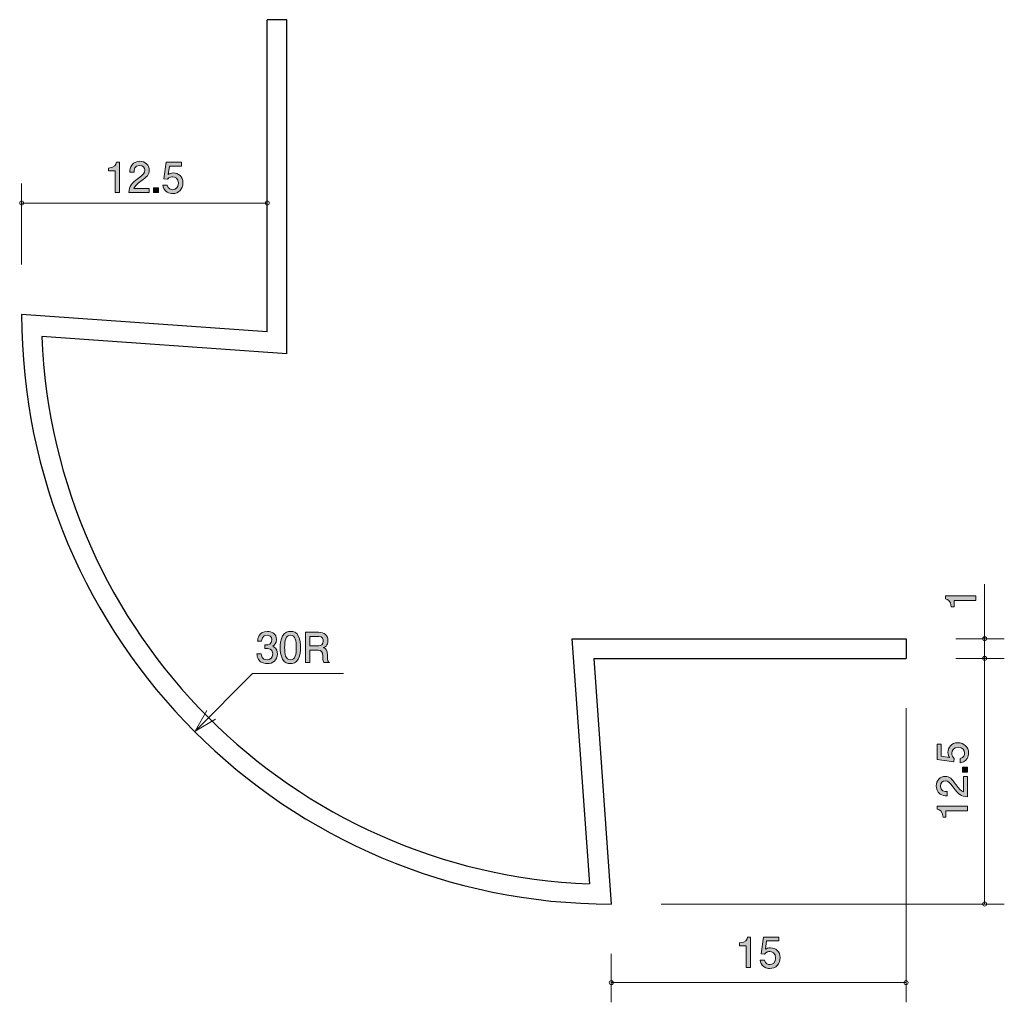
# Model space of a CAD drawing. Units: inches. Extents: x 65.4 to 115.5, y -153.3 to -103.3.
import ezdxf

# ---------------------------------------------------------------- set-up
doc = ezdxf.new("R2010")
doc.units = ezdxf.units.IN
doc.header["$MEASUREMENT"] = 0
doc.layers.add('_U+30EC_U+30A4_U+30E4_U+30FC 1', color=7, linetype='Continuous')

# ---------------------------------------------------------------- blocks, each defined once
blk = doc.blocks.new('block 2')
at = {"layer": '_U+30EC_U+30A4_U+30E4_U+30FC 1', "true_color": 0x221814}
h = blk.add_hatch(color=179, dxfattribs=at)
h.dxf.hatch_style = 2
edge = h.paths.add_edge_path()
edge.add_spline(control_points=[(77.977, -136.061), (77.881, -136.061), (77.663, -136.04), (77.539, -135.854), (77.465, -135.741), (77.46, -135.642), (77.456, -135.557), (77.456, -135.557), (77.676, -135.557), (77.676, -135.557), (77.678, -135.631), (77.689, -135.866), (77.972, -135.866), (78.11, -135.866), (78.262, -135.796), (78.262, -135.568), (78.262, -135.452), (78.224, -135.403), (78.192, -135.371), (78.118, -135.297), (78.002, -135.284), (77.947, -135.284), (77.928, -135.284), (77.892, -135.286), (77.864, -135.291), (77.864, -135.291), (77.864, -135.096), (77.864, -135.096), (77.903, -135.103), (77.945, -135.105), (77.951, -135.105), (78.017, -135.105), (78.216, -135.083), (78.216, -134.847), (78.216, -134.669), (78.084, -134.614), (77.975, -134.614), (77.71, -134.614), (77.702, -134.847), (77.697, -134.918), (77.697, -134.918), (77.494, -134.918), (77.494, -134.918), (77.503, -134.793), (77.53, -134.417), (77.987, -134.417), (78.211, -134.417), (78.453, -134.544), (78.453, -134.84), (78.453, -135.026), (78.357, -135.109), (78.258, -135.17), (78.319, -135.198), (78.501, -135.278), (78.501, -135.555), (78.501, -135.894), (78.254, -136.061), (77.977, -136.061)], knot_values=[0, 0, 0, 0, 1, 1, 1, 2, 2, 2, 3, 3, 3, 4, 4, 4, 5, 5, 5, 6, 6, 6, 7, 7, 7, 8, 8, 8, 9, 9, 9, 10, 10, 10, 11, 11, 11, 12, 12, 12, 13, 13, 13, 14, 14, 14, 15, 15, 15, 16, 16, 16, 17, 17, 17, 18, 18, 18, 19, 19, 19, 19], degree=3, periodic=1)
h = blk.add_hatch(color=179, dxfattribs=at)
h.dxf.hatch_style = 2
edge = h.paths.add_edge_path()
edge.add_spline(control_points=[(79.56, -135.832), (79.452, -136.042), (79.278, -136.061), (79.162, -136.061), (79.001, -136.061), (78.859, -136.014), (78.764, -135.832), (78.661, -135.638), (78.642, -135.401), (78.642, -135.238), (78.642, -135.094), (78.658, -134.842), (78.764, -134.643), (78.872, -134.44), (79.033, -134.417), (79.162, -134.417), (79.321, -134.417), (79.464, -134.461), (79.56, -134.643), (79.659, -134.836), (79.682, -135.064), (79.682, -135.238), (79.682, -135.409), (79.661, -135.64), (79.56, -135.832)], knot_values=[0, 0, 0, 0, 1, 1, 1, 2, 2, 2, 3, 3, 3, 4, 4, 4, 5, 5, 5, 6, 6, 6, 7, 7, 7, 8, 8, 8, 8], degree=3, periodic=1)
edge = h.paths.add_edge_path()
edge.add_spline(control_points=[(79.162, -134.61), (78.912, -134.61), (78.866, -134.893), (78.866, -135.238), (78.866, -135.557), (78.902, -135.866), (79.162, -135.866), (79.409, -135.866), (79.458, -135.585), (79.458, -135.238), (79.458, -134.918), (79.42, -134.61), (79.162, -134.61)], knot_values=[0, 0, 0, 0, 1, 1, 1, 2, 2, 2, 3, 3, 3, 4, 4, 4, 4], degree=3, periodic=1)
h = blk.add_hatch(color=179, dxfattribs=at)
h.dxf.hatch_style = 2
edge = h.paths.add_edge_path()
edge.add_spline(control_points=[(80.853, -136.01), (80.83, -135.966), (80.809, -135.913), (80.806, -135.682), (80.802, -135.439), (80.743, -135.369), (80.565, -135.369), (80.565, -135.369), (80.157, -135.369), (80.157, -135.369), (80.157, -135.369), (80.157, -136.01), (80.157, -136.01), (80.157, -136.01), (79.922, -136.01), (79.922, -136.01), (79.922, -136.01), (79.922, -134.466), (79.922, -134.466), (79.922, -134.466), (80.597, -134.466), (80.597, -134.466), (80.904, -134.466), (81.071, -134.637), (81.071, -134.893), (81.071, -134.944), (81.062, -135.026), (81.018, -135.107), (80.959, -135.21), (80.893, -135.229), (80.832, -135.246), (80.969, -135.289), (81.037, -135.337), (81.041, -135.652), (81.045, -135.923), (81.081, -135.955), (81.149, -136.01), (81.149, -136.01), (80.853, -136.01), (80.853, -136.01)], knot_values=[0, 0, 0, 0, 1, 1, 1, 2, 2, 2, 3, 3, 3, 4, 4, 4, 5, 5, 5, 6, 6, 6, 7, 7, 7, 8, 8, 8, 9, 9, 9, 10, 10, 10, 11, 11, 11, 12, 12, 12, 13, 13, 13, 13], degree=3, periodic=1)
edge = h.paths.add_edge_path()
edge.add_spline(control_points=[(80.601, -134.677), (80.601, -134.677), (80.157, -134.677), (80.157, -134.677), (80.157, -134.677), (80.157, -135.157), (80.157, -135.157), (80.157, -135.157), (80.599, -135.157), (80.599, -135.157), (80.698, -135.157), (80.834, -135.081), (80.834, -134.91), (80.834, -134.832), (80.8, -134.677), (80.601, -134.677)], knot_values=[0, 0, 0, 0, 1, 1, 1, 2, 2, 2, 3, 3, 3, 4, 4, 4, 5, 5, 5, 5], degree=3, periodic=1)
at = {"layer": '_U+30EC_U+30A4_U+30E4_U+30FC 1', "lineweight": 0}
for points, knots in [([(77.977, -136.061), (77.881, -136.061), (77.663, -136.04), (77.539, -135.854), (77.465, -135.741), (77.46, -135.642), (77.456, -135.557), (77.456, -135.557), (77.676, -135.557), (77.676, -135.557), (77.678, -135.631), (77.689, -135.866), (77.972, -135.866), (78.11, -135.866), (78.262, -135.796), (78.262, -135.568), (78.262, -135.452), (78.224, -135.403), (78.192, -135.371), (78.118, -135.297), (78.002, -135.284), (77.947, -135.284), (77.928, -135.284), (77.892, -135.286), (77.864, -135.291), (77.864, -135.291), (77.864, -135.096), (77.864, -135.096), (77.903, -135.103), (77.945, -135.105), (77.951, -135.105), (78.017, -135.105), (78.216, -135.083), (78.216, -134.847), (78.216, -134.669), (78.084, -134.614), (77.975, -134.614), (77.71, -134.614), (77.702, -134.847), (77.697, -134.918), (77.697, -134.918), (77.494, -134.918), (77.494, -134.918), (77.503, -134.793), (77.53, -134.417), (77.987, -134.417), (78.211, -134.417), (78.453, -134.544), (78.453, -134.84), (78.453, -135.026), (78.357, -135.109), (78.258, -135.17), (78.319, -135.198), (78.501, -135.278), (78.501, -135.555), (78.501, -135.894), (78.254, -136.061), (77.977, -136.061)], [0, 0, 0, 0, 1, 1, 1, 2, 2, 2, 3, 3, 3, 4, 4, 4, 5, 5, 5, 6, 6, 6, 7, 7, 7, 8, 8, 8, 9, 9, 9, 10, 10, 10, 11, 11, 11, 12, 12, 12, 13, 13, 13, 14, 14, 14, 15, 15, 15, 16, 16, 16, 17, 17, 17, 18, 18, 18, 19, 19, 19, 19]), ([(79.56, -135.832), (79.452, -136.042), (79.278, -136.061), (79.162, -136.061), (79.001, -136.061), (78.859, -136.014), (78.764, -135.832), (78.661, -135.638), (78.642, -135.401), (78.642, -135.238), (78.642, -135.094), (78.658, -134.842), (78.764, -134.643), (78.872, -134.44), (79.033, -134.417), (79.162, -134.417), (79.321, -134.417), (79.464, -134.461), (79.56, -134.643), (79.659, -134.836), (79.682, -135.064), (79.682, -135.238), (79.682, -135.409), (79.661, -135.64), (79.56, -135.832)], [0, 0, 0, 0, 1, 1, 1, 2, 2, 2, 3, 3, 3, 4, 4, 4, 5, 5, 5, 6, 6, 6, 7, 7, 7, 8, 8, 8, 8]), ([(79.162, -134.61), (78.912, -134.61), (78.866, -134.893), (78.866, -135.238), (78.866, -135.557), (78.902, -135.866), (79.162, -135.866), (79.409, -135.866), (79.458, -135.585), (79.458, -135.238), (79.458, -134.918), (79.42, -134.61), (79.162, -134.61)], [0, 0, 0, 0, 1, 1, 1, 2, 2, 2, 3, 3, 3, 4, 4, 4, 4]), ([(80.853, -136.01), (80.83, -135.966), (80.809, -135.913), (80.806, -135.682), (80.802, -135.439), (80.743, -135.369), (80.565, -135.369), (80.565, -135.369), (80.157, -135.369), (80.157, -135.369), (80.157, -135.369), (80.157, -136.01), (80.157, -136.01), (80.157, -136.01), (79.922, -136.01), (79.922, -136.01), (79.922, -136.01), (79.922, -134.466), (79.922, -134.466), (79.922, -134.466), (80.597, -134.466), (80.597, -134.466), (80.904, -134.466), (81.071, -134.637), (81.071, -134.893), (81.071, -134.944), (81.062, -135.026), (81.018, -135.107), (80.959, -135.21), (80.893, -135.229), (80.832, -135.246), (80.969, -135.289), (81.037, -135.337), (81.041, -135.652), (81.045, -135.923), (81.081, -135.955), (81.149, -136.01), (81.149, -136.01), (80.853, -136.01), (80.853, -136.01)], [0, 0, 0, 0, 1, 1, 1, 2, 2, 2, 3, 3, 3, 4, 4, 4, 5, 5, 5, 6, 6, 6, 7, 7, 7, 8, 8, 8, 9, 9, 9, 10, 10, 10, 11, 11, 11, 12, 12, 12, 13, 13, 13, 13]), ([(80.601, -134.677), (80.601, -134.677), (80.157, -134.677), (80.157, -134.677), (80.157, -134.677), (80.157, -135.157), (80.157, -135.157), (80.157, -135.157), (80.599, -135.157), (80.599, -135.157), (80.698, -135.157), (80.834, -135.081), (80.834, -134.91), (80.834, -134.832), (80.8, -134.677), (80.601, -134.677)], [0, 0, 0, 0, 1, 1, 1, 2, 2, 2, 3, 3, 3, 4, 4, 4, 5, 5, 5, 5])]:
    blk.add_open_spline(points, degree=3, knots=knots, dxfattribs=at)
blk = doc.blocks.new('block 3')
at = {"layer": '_U+30EC_U+30A4_U+30E4_U+30FC 1', "true_color": 0x221814}
h = blk.add_hatch(color=179, dxfattribs=at)
h.dxf.hatch_style = 2
edge = h.paths.add_edge_path()
edge.add_spline(control_points=[(114.033, -132.841), (114.033, -132.841), (112.929, -132.841), (112.929, -132.841), (112.929, -132.841), (112.929, -133.171), (112.929, -133.171), (112.929, -133.171), (112.781, -133.171), (112.781, -133.171), (112.766, -132.839), (112.603, -132.793), (112.489, -132.763), (112.489, -132.763), (112.489, -132.617), (112.489, -132.617), (112.489, -132.617), (114.033, -132.617), (114.033, -132.617), (114.033, -132.617), (114.033, -132.841), (114.033, -132.841)], knot_values=[0, 0, 0, 0, 1, 1, 1, 2, 2, 2, 3, 3, 3, 4, 4, 4, 5, 5, 5, 6, 6, 6, 7, 7, 7, 7], degree=3, periodic=1)
at = {"layer": '_U+30EC_U+30A4_U+30E4_U+30FC 1', "lineweight": 0}
blk.add_open_spline([(114.033, -132.841), (114.033, -132.841), (112.929, -132.841), (112.929, -132.841), (112.929, -132.841), (112.929, -133.171), (112.929, -133.171), (112.929, -133.171), (112.781, -133.171), (112.781, -133.171), (112.766, -132.839), (112.603, -132.793), (112.489, -132.763), (112.489, -132.763), (112.489, -132.617), (112.489, -132.617), (112.489, -132.617), (114.033, -132.617), (114.033, -132.617), (114.033, -132.617), (114.033, -132.841), (114.033, -132.841)], degree=3, knots=[0, 0, 0, 0, 1, 1, 1, 2, 2, 2, 3, 3, 3, 4, 4, 4, 5, 5, 5, 6, 6, 6, 7, 7, 7, 7], dxfattribs=at)
blk = doc.blocks.new('block 4')
at = {"layer": '_U+30EC_U+30A4_U+30E4_U+30FC 1', "true_color": 0x221814}
h = blk.add_hatch(color=179, dxfattribs=at)
h.dxf.hatch_style = 2
edge = h.paths.add_edge_path()
edge.add_spline(control_points=[(113.67, -140.611), (113.67, -140.689), (113.653, -140.791), (113.59, -140.893), (113.48, -141.066), (113.348, -141.087), (113.241, -141.106), (113.241, -141.106), (113.241, -140.884), (113.241, -140.884), (113.439, -140.829), (113.469, -140.702), (113.469, -140.609), (113.469, -140.47), (113.369, -140.317), (113.137, -140.317), (112.881, -140.317), (112.811, -140.497), (112.811, -140.618), (112.811, -140.649), (112.811, -140.791), (112.94, -140.88), (112.94, -140.88), (112.921, -141.056), (112.921, -141.056), (112.921, -141.056), (112.075, -140.935), (112.075, -140.935), (112.075, -140.935), (112.075, -140.156), (112.075, -140.156), (112.075, -140.156), (112.269, -140.156), (112.269, -140.156), (112.269, -140.156), (112.269, -140.772), (112.269, -140.772), (112.269, -140.772), (112.693, -140.838), (112.693, -140.838), (112.659, -140.776), (112.618, -140.694), (112.618, -140.575), (112.618, -140.321), (112.805, -140.084), (113.118, -140.084), (113.435, -140.084), (113.67, -140.309), (113.67, -140.611)], knot_values=[0, 0, 0, 0, 1, 1, 1, 2, 2, 2, 3, 3, 3, 4, 4, 4, 5, 5, 5, 6, 6, 6, 7, 7, 7, 8, 8, 8, 9, 9, 9, 10, 10, 10, 11, 11, 11, 12, 12, 12, 13, 13, 13, 14, 14, 14, 15, 15, 15, 16, 16, 16, 16], degree=3, periodic=1)
h = blk.add_hatch(color=179, dxfattribs=at)
h.dxf.hatch_style = 2
h.paths.add_polyline_path([(113.619, -141.58), (113.367, -141.58), (113.367, -141.328), (113.619, -141.328)])
h = blk.add_hatch(color=179, dxfattribs=at)
h.dxf.hatch_style = 2
edge = h.paths.add_edge_path()
edge.add_spline(control_points=[(113.037, -142.224), (113.196, -142.442), (113.27, -142.535), (113.414, -142.584), (113.414, -142.584), (113.414, -141.805), (113.414, -141.805), (113.414, -141.805), (113.619, -141.805), (113.619, -141.805), (113.619, -141.805), (113.619, -142.833), (113.619, -142.833), (113.262, -142.802), (113.183, -142.736), (112.885, -142.351), (112.686, -142.095), (112.618, -142.03), (112.481, -142.03), (112.362, -142.03), (112.232, -142.102), (112.232, -142.298), (112.232, -142.558), (112.462, -142.567), (112.578, -142.571), (112.578, -142.571), (112.578, -142.795), (112.578, -142.795), (112.451, -142.787), (112.339, -142.776), (112.221, -142.696), (112.06, -142.586), (112.026, -142.4), (112.026, -142.283), (112.026, -142.006), (112.21, -141.799), (112.483, -141.799), (112.712, -141.799), (112.811, -141.915), (113.037, -142.224)], knot_values=[0, 0, 0, 0, 1, 1, 1, 2, 2, 2, 3, 3, 3, 4, 4, 4, 5, 5, 5, 6, 6, 6, 7, 7, 7, 8, 8, 8, 9, 9, 9, 10, 10, 10, 11, 11, 11, 12, 12, 12, 13, 13, 13, 13], degree=3, periodic=1)
h = blk.add_hatch(color=179, dxfattribs=at)
h.dxf.hatch_style = 2
edge = h.paths.add_edge_path()
edge.add_spline(control_points=[(113.619, -143.543), (113.619, -143.543), (112.515, -143.543), (112.515, -143.543), (112.515, -143.543), (112.515, -143.873), (112.515, -143.873), (112.515, -143.873), (112.367, -143.873), (112.367, -143.873), (112.352, -143.541), (112.189, -143.494), (112.075, -143.464), (112.075, -143.464), (112.075, -143.318), (112.075, -143.318), (112.075, -143.318), (113.619, -143.318), (113.619, -143.318), (113.619, -143.318), (113.619, -143.543), (113.619, -143.543)], knot_values=[0, 0, 0, 0, 1, 1, 1, 2, 2, 2, 3, 3, 3, 4, 4, 4, 5, 5, 5, 6, 6, 6, 7, 7, 7, 7], degree=3, periodic=1)
at = {"layer": '_U+30EC_U+30A4_U+30E4_U+30FC 1', "lineweight": 0}
blk.add_lwpolyline([(113.619, -141.58), (113.367, -141.58), (113.367, -141.328), (113.619, -141.328), (113.619, -141.58)], dxfattribs=at)
for points, knots in [([(113.67, -140.611), (113.67, -140.689), (113.653, -140.791), (113.59, -140.893), (113.48, -141.066), (113.348, -141.087), (113.241, -141.106), (113.241, -141.106), (113.241, -140.884), (113.241, -140.884), (113.439, -140.829), (113.469, -140.702), (113.469, -140.609), (113.469, -140.47), (113.369, -140.317), (113.137, -140.317), (112.881, -140.317), (112.811, -140.497), (112.811, -140.618), (112.811, -140.649), (112.811, -140.791), (112.94, -140.88), (112.94, -140.88), (112.921, -141.056), (112.921, -141.056), (112.921, -141.056), (112.075, -140.935), (112.075, -140.935), (112.075, -140.935), (112.075, -140.156), (112.075, -140.156), (112.075, -140.156), (112.269, -140.156), (112.269, -140.156), (112.269, -140.156), (112.269, -140.772), (112.269, -140.772), (112.269, -140.772), (112.693, -140.838), (112.693, -140.838), (112.659, -140.776), (112.618, -140.694), (112.618, -140.575), (112.618, -140.321), (112.805, -140.084), (113.118, -140.084), (113.435, -140.084), (113.67, -140.309), (113.67, -140.611)], [0, 0, 0, 0, 1, 1, 1, 2, 2, 2, 3, 3, 3, 4, 4, 4, 5, 5, 5, 6, 6, 6, 7, 7, 7, 8, 8, 8, 9, 9, 9, 10, 10, 10, 11, 11, 11, 12, 12, 12, 13, 13, 13, 14, 14, 14, 15, 15, 15, 16, 16, 16, 16]), ([(113.037, -142.224), (113.196, -142.442), (113.27, -142.535), (113.414, -142.584), (113.414, -142.584), (113.414, -141.805), (113.414, -141.805), (113.414, -141.805), (113.619, -141.805), (113.619, -141.805), (113.619, -141.805), (113.619, -142.833), (113.619, -142.833), (113.262, -142.802), (113.183, -142.736), (112.885, -142.351), (112.686, -142.095), (112.618, -142.03), (112.481, -142.03), (112.362, -142.03), (112.232, -142.102), (112.232, -142.298), (112.232, -142.558), (112.462, -142.567), (112.578, -142.571), (112.578, -142.571), (112.578, -142.795), (112.578, -142.795), (112.451, -142.787), (112.339, -142.776), (112.221, -142.696), (112.06, -142.586), (112.026, -142.4), (112.026, -142.283), (112.026, -142.006), (112.21, -141.799), (112.483, -141.799), (112.712, -141.799), (112.811, -141.915), (113.037, -142.224)], [0, 0, 0, 0, 1, 1, 1, 2, 2, 2, 3, 3, 3, 4, 4, 4, 5, 5, 5, 6, 6, 6, 7, 7, 7, 8, 8, 8, 9, 9, 9, 10, 10, 10, 11, 11, 11, 12, 12, 12, 13, 13, 13, 13]), ([(113.619, -143.543), (113.619, -143.543), (112.515, -143.543), (112.515, -143.543), (112.515, -143.543), (112.515, -143.873), (112.515, -143.873), (112.515, -143.873), (112.367, -143.873), (112.367, -143.873), (112.352, -143.541), (112.189, -143.494), (112.075, -143.464), (112.075, -143.464), (112.075, -143.318), (112.075, -143.318), (112.075, -143.318), (113.619, -143.318), (113.619, -143.318), (113.619, -143.318), (113.619, -143.543), (113.619, -143.543)], [0, 0, 0, 0, 1, 1, 1, 2, 2, 2, 3, 3, 3, 4, 4, 4, 5, 5, 5, 6, 6, 6, 7, 7, 7, 7])]:
    blk.add_open_spline(points, degree=3, knots=knots, dxfattribs=at)
blk = doc.blocks.new('block 5')
at = {"layer": '_U+30EC_U+30A4_U+30E4_U+30FC 1', "true_color": 0x221814}
h = blk.add_hatch(color=179, dxfattribs=at)
h.dxf.hatch_style = 2
edge = h.paths.add_edge_path()
edge.add_spline(control_points=[(70.236, -112.093), (70.236, -112.093), (70.236, -110.989), (70.236, -110.989), (70.236, -110.989), (69.906, -110.989), (69.906, -110.989), (69.906, -110.989), (69.906, -110.841), (69.906, -110.841), (70.238, -110.826), (70.284, -110.663), (70.314, -110.549), (70.314, -110.549), (70.46, -110.549), (70.46, -110.549), (70.46, -110.549), (70.46, -112.093), (70.46, -112.093), (70.46, -112.093), (70.236, -112.093), (70.236, -112.093)], knot_values=[0, 0, 0, 0, 1, 1, 1, 2, 2, 2, 3, 3, 3, 4, 4, 4, 5, 5, 5, 6, 6, 6, 7, 7, 7, 7], degree=3, periodic=1)
h = blk.add_hatch(color=179, dxfattribs=at)
h.dxf.hatch_style = 2
edge = h.paths.add_edge_path()
edge.add_spline(control_points=[(71.554, -111.511), (71.337, -111.67), (71.243, -111.744), (71.195, -111.888), (71.195, -111.888), (71.973, -111.888), (71.973, -111.888), (71.973, -111.888), (71.973, -112.093), (71.973, -112.093), (71.973, -112.093), (70.945, -112.093), (70.945, -112.093), (70.977, -111.735), (71.042, -111.657), (71.428, -111.359), (71.683, -111.16), (71.749, -111.092), (71.749, -110.955), (71.749, -110.836), (71.677, -110.705), (71.48, -110.705), (71.22, -110.705), (71.212, -110.936), (71.207, -111.052), (71.207, -111.052), (70.983, -111.052), (70.983, -111.052), (70.992, -110.925), (71.002, -110.813), (71.083, -110.695), (71.193, -110.534), (71.379, -110.5), (71.495, -110.5), (71.772, -110.5), (71.98, -110.684), (71.98, -110.957), (71.98, -111.185), (71.863, -111.285), (71.554, -111.511)], knot_values=[0, 0, 0, 0, 1, 1, 1, 2, 2, 2, 3, 3, 3, 4, 4, 4, 5, 5, 5, 6, 6, 6, 7, 7, 7, 8, 8, 8, 9, 9, 9, 10, 10, 10, 11, 11, 11, 12, 12, 12, 13, 13, 13, 13], degree=3, periodic=1)
h = blk.add_hatch(color=179, dxfattribs=at)
h.dxf.hatch_style = 2
edge = h.paths.add_edge_path()
edge.add_spline(control_points=[(73.167, -112.144), (73.089, -112.144), (72.987, -112.127), (72.886, -112.063), (72.712, -111.953), (72.691, -111.822), (72.672, -111.714), (72.672, -111.714), (72.894, -111.714), (72.894, -111.714), (72.949, -111.913), (73.076, -111.943), (73.169, -111.943), (73.309, -111.943), (73.461, -111.843), (73.461, -111.611), (73.461, -111.355), (73.281, -111.285), (73.161, -111.285), (73.129, -111.285), (72.987, -111.285), (72.899, -111.414), (72.899, -111.414), (72.723, -111.395), (72.723, -111.395), (72.723, -111.395), (72.844, -110.549), (72.844, -110.549), (72.844, -110.549), (73.622, -110.549), (73.622, -110.549), (73.622, -110.549), (73.622, -110.743), (73.622, -110.743), (73.622, -110.743), (73.006, -110.743), (73.006, -110.743), (73.006, -110.743), (72.941, -111.167), (72.941, -111.167), (73.002, -111.133), (73.085, -111.092), (73.203, -111.092), (73.457, -111.092), (73.694, -111.279), (73.694, -111.592), (73.694, -111.909), (73.47, -112.144), (73.167, -112.144)], knot_values=[0, 0, 0, 0, 1, 1, 1, 2, 2, 2, 3, 3, 3, 4, 4, 4, 5, 5, 5, 6, 6, 6, 7, 7, 7, 8, 8, 8, 9, 9, 9, 10, 10, 10, 11, 11, 11, 12, 12, 12, 13, 13, 13, 14, 14, 14, 15, 15, 15, 16, 16, 16, 16], degree=3, periodic=1)
h = blk.add_hatch(color=179, dxfattribs=at)
h.dxf.hatch_style = 2
h.paths.add_polyline_path([(72.198, -112.093), (72.198, -111.841), (72.45, -111.841), (72.45, -112.093)])
at = {"layer": '_U+30EC_U+30A4_U+30E4_U+30FC 1', "lineweight": 0}
blk.add_lwpolyline([(72.198, -112.093), (72.198, -111.841), (72.45, -111.841), (72.45, -112.093), (72.198, -112.093)], dxfattribs=at)
for points, knots in [([(70.236, -112.093), (70.236, -112.093), (70.236, -110.989), (70.236, -110.989), (70.236, -110.989), (69.906, -110.989), (69.906, -110.989), (69.906, -110.989), (69.906, -110.841), (69.906, -110.841), (70.238, -110.826), (70.284, -110.663), (70.314, -110.549), (70.314, -110.549), (70.46, -110.549), (70.46, -110.549), (70.46, -110.549), (70.46, -112.093), (70.46, -112.093), (70.46, -112.093), (70.236, -112.093), (70.236, -112.093)], [0, 0, 0, 0, 1, 1, 1, 2, 2, 2, 3, 3, 3, 4, 4, 4, 5, 5, 5, 6, 6, 6, 7, 7, 7, 7]), ([(71.554, -111.511), (71.337, -111.67), (71.243, -111.744), (71.195, -111.888), (71.195, -111.888), (71.973, -111.888), (71.973, -111.888), (71.973, -111.888), (71.973, -112.093), (71.973, -112.093), (71.973, -112.093), (70.945, -112.093), (70.945, -112.093), (70.977, -111.735), (71.042, -111.657), (71.428, -111.359), (71.683, -111.16), (71.749, -111.092), (71.749, -110.955), (71.749, -110.836), (71.677, -110.705), (71.48, -110.705), (71.22, -110.705), (71.212, -110.936), (71.207, -111.052), (71.207, -111.052), (70.983, -111.052), (70.983, -111.052), (70.992, -110.925), (71.002, -110.813), (71.083, -110.695), (71.193, -110.534), (71.379, -110.5), (71.495, -110.5), (71.772, -110.5), (71.98, -110.684), (71.98, -110.957), (71.98, -111.185), (71.863, -111.285), (71.554, -111.511)], [0, 0, 0, 0, 1, 1, 1, 2, 2, 2, 3, 3, 3, 4, 4, 4, 5, 5, 5, 6, 6, 6, 7, 7, 7, 8, 8, 8, 9, 9, 9, 10, 10, 10, 11, 11, 11, 12, 12, 12, 13, 13, 13, 13]), ([(73.167, -112.144), (73.089, -112.144), (72.987, -112.127), (72.886, -112.063), (72.712, -111.953), (72.691, -111.822), (72.672, -111.714), (72.672, -111.714), (72.894, -111.714), (72.894, -111.714), (72.949, -111.913), (73.076, -111.943), (73.169, -111.943), (73.309, -111.943), (73.461, -111.843), (73.461, -111.611), (73.461, -111.355), (73.281, -111.285), (73.161, -111.285), (73.129, -111.285), (72.987, -111.285), (72.899, -111.414), (72.899, -111.414), (72.723, -111.395), (72.723, -111.395), (72.723, -111.395), (72.844, -110.549), (72.844, -110.549), (72.844, -110.549), (73.622, -110.549), (73.622, -110.549), (73.622, -110.549), (73.622, -110.743), (73.622, -110.743), (73.622, -110.743), (73.006, -110.743), (73.006, -110.743), (73.006, -110.743), (72.941, -111.167), (72.941, -111.167), (73.002, -111.133), (73.085, -111.092), (73.203, -111.092), (73.457, -111.092), (73.694, -111.279), (73.694, -111.592), (73.694, -111.909), (73.47, -112.144), (73.167, -112.144)], [0, 0, 0, 0, 1, 1, 1, 2, 2, 2, 3, 3, 3, 4, 4, 4, 5, 5, 5, 6, 6, 6, 7, 7, 7, 8, 8, 8, 9, 9, 9, 10, 10, 10, 11, 11, 11, 12, 12, 12, 13, 13, 13, 14, 14, 14, 15, 15, 15, 16, 16, 16, 16])]:
    blk.add_open_spline(points, degree=3, knots=knots, dxfattribs=at)
blk = doc.blocks.new('block 6')
at = {"layer": '_U+30EC_U+30A4_U+30E4_U+30FC 1', "true_color": 0x221814}
h = blk.add_hatch(color=179, dxfattribs=at)
h.dxf.hatch_style = 2
edge = h.paths.add_edge_path()
edge.add_spline(control_points=[(102.349, -151.522), (102.349, -151.522), (102.349, -150.418), (102.349, -150.418), (102.349, -150.418), (102.019, -150.418), (102.019, -150.418), (102.019, -150.418), (102.019, -150.27), (102.019, -150.27), (102.351, -150.255), (102.397, -150.092), (102.427, -149.977), (102.427, -149.977), (102.573, -149.977), (102.573, -149.977), (102.573, -149.977), (102.573, -151.522), (102.573, -151.522), (102.573, -151.522), (102.349, -151.522), (102.349, -151.522)], knot_values=[0, 0, 0, 0, 1, 1, 1, 2, 2, 2, 3, 3, 3, 4, 4, 4, 5, 5, 5, 6, 6, 6, 7, 7, 7, 7], degree=3, periodic=1)
h = blk.add_hatch(color=179, dxfattribs=at)
h.dxf.hatch_style = 2
edge = h.paths.add_edge_path()
edge.add_spline(control_points=[(103.555, -151.572), (103.477, -151.572), (103.375, -151.556), (103.274, -151.492), (103.1, -151.382), (103.079, -151.251), (103.06, -151.143), (103.06, -151.143), (103.282, -151.143), (103.282, -151.143), (103.337, -151.342), (103.464, -151.372), (103.557, -151.372), (103.697, -151.372), (103.849, -151.272), (103.849, -151.04), (103.849, -150.784), (103.669, -150.714), (103.549, -150.714), (103.517, -150.714), (103.375, -150.714), (103.286, -150.843), (103.286, -150.843), (103.111, -150.824), (103.111, -150.824), (103.111, -150.824), (103.231, -149.977), (103.231, -149.977), (103.231, -149.977), (104.01, -149.977), (104.01, -149.977), (104.01, -149.977), (104.01, -150.172), (104.01, -150.172), (104.01, -150.172), (103.394, -150.172), (103.394, -150.172), (103.394, -150.172), (103.329, -150.595), (103.329, -150.595), (103.39, -150.561), (103.472, -150.521), (103.591, -150.521), (103.845, -150.521), (104.082, -150.707), (104.082, -151.021), (104.082, -151.338), (103.858, -151.572), (103.555, -151.572)], knot_values=[0, 0, 0, 0, 1, 1, 1, 2, 2, 2, 3, 3, 3, 4, 4, 4, 5, 5, 5, 6, 6, 6, 7, 7, 7, 8, 8, 8, 9, 9, 9, 10, 10, 10, 11, 11, 11, 12, 12, 12, 13, 13, 13, 14, 14, 14, 15, 15, 15, 16, 16, 16, 16], degree=3, periodic=1)
at = {"layer": '_U+30EC_U+30A4_U+30E4_U+30FC 1', "lineweight": 0}
for points, knots in [([(102.349, -151.522), (102.349, -151.522), (102.349, -150.418), (102.349, -150.418), (102.349, -150.418), (102.019, -150.418), (102.019, -150.418), (102.019, -150.418), (102.019, -150.27), (102.019, -150.27), (102.351, -150.255), (102.397, -150.092), (102.427, -149.977), (102.427, -149.977), (102.573, -149.977), (102.573, -149.977), (102.573, -149.977), (102.573, -151.522), (102.573, -151.522), (102.573, -151.522), (102.349, -151.522), (102.349, -151.522)], [0, 0, 0, 0, 1, 1, 1, 2, 2, 2, 3, 3, 3, 4, 4, 4, 5, 5, 5, 6, 6, 6, 7, 7, 7, 7]), ([(103.555, -151.572), (103.477, -151.572), (103.375, -151.556), (103.274, -151.492), (103.1, -151.382), (103.079, -151.251), (103.06, -151.143), (103.06, -151.143), (103.282, -151.143), (103.282, -151.143), (103.337, -151.342), (103.464, -151.372), (103.557, -151.372), (103.697, -151.372), (103.849, -151.272), (103.849, -151.04), (103.849, -150.784), (103.669, -150.714), (103.549, -150.714), (103.517, -150.714), (103.375, -150.714), (103.286, -150.843), (103.286, -150.843), (103.111, -150.824), (103.111, -150.824), (103.111, -150.824), (103.231, -149.977), (103.231, -149.977), (103.231, -149.977), (104.01, -149.977), (104.01, -149.977), (104.01, -149.977), (104.01, -150.172), (104.01, -150.172), (104.01, -150.172), (103.394, -150.172), (103.394, -150.172), (103.394, -150.172), (103.329, -150.595), (103.329, -150.595), (103.39, -150.561), (103.472, -150.521), (103.591, -150.521), (103.845, -150.521), (104.082, -150.707), (104.082, -151.021), (104.082, -151.338), (103.858, -151.572), (103.555, -151.572)], [0, 0, 0, 0, 1, 1, 1, 2, 2, 2, 3, 3, 3, 4, 4, 4, 5, 5, 5, 6, 6, 6, 7, 7, 7, 8, 8, 8, 9, 9, 9, 10, 10, 10, 11, 11, 11, 12, 12, 12, 13, 13, 13, 14, 14, 14, 15, 15, 15, 16, 16, 16, 16])]:
    blk.add_open_spline(points, degree=3, knots=knots, dxfattribs=at)
blk = doc.blocks.new('block 7')
at = {"layer": '_U+30EC_U+30A4_U+30E4_U+30FC 1', "color": 179, "lineweight": 25, "true_color": 0x221814}
blk.add_open_spline([(65.485, -118.293), (65.486, -134.862), (78.917, -148.293), (95.486, -148.293)], degree=3, dxfattribs=at)
blk = doc.blocks.new('block 8')
at = {"layer": '_U+30EC_U+30A4_U+30E4_U+30FC 1', "color": 179, "lineweight": 25, "true_color": 0x221814}
blk.add_open_spline([(66.514, -119.407), (67.088, -134.534), (79.24, -146.688), (94.367, -147.263)], degree=3, dxfattribs=at)

msp = doc.modelspace()

# ---------------------------------------------------------------- linework, layer by layer
at = {"layer": '_U+30EC_U+30A4_U+30E4_U+30FC 1', "color": 179, "lineweight": 25, "true_color": 0x221814}
for points in [[(78.985, -103.293), (77.986, -103.293)], [(77.986, -119.182), (77.986, -103.293)], [(78.985, -120.293), (78.985, -103.293)], [(77.986, -119.182), (65.485, -118.293)], [(78.985, -120.293), (66.518, -119.407)], [(93.486, -134.793), (110.486, -134.793)], [(93.486, -134.793), (94.372, -147.261)], [(110.486, -134.793), (110.486, -135.793)], [(94.597, -135.793), (110.486, -135.793)], [(94.597, -135.793), (95.486, -148.293)]]:
    msp.add_lwpolyline(points, dxfattribs=at)
at = {"layer": '_U+30EC_U+30A4_U+30E4_U+30FC 1', "color": 179, "lineweight": 9, "true_color": 0x221814}
for points in [[(65.485, -115.753), (65.485, -111.621)], [(65.485, -112.621), (77.986, -112.621)], [(114.486, -134.793), (114.486, -132.023)], [(113.026, -134.793), (115.486, -134.793)], [(114.486, -135.793), (114.486, -134.793)], [(113.026, -135.793), (115.486, -135.793)], [(114.486, -135.793), (114.486, -148.293)], [(77.229, -136.57), (74.31, -139.49)], [(77.229, -136.57), (81.857, -136.57)], [(74.91, -138.451), (74.31, -139.49)], [(110.486, -138.333), (110.486, -153.293)], [(75.35, -138.89), (74.31, -139.49)], [(98.025, -148.293), (115.486, -148.293)], [(95.486, -150.833), (95.486, -153.293)], [(95.486, -152.293), (110.486, -152.293)]]:
    msp.add_lwpolyline(points, dxfattribs=at)
for points in [[(65.585, -112.621), (65.585, -112.566), (65.54, -112.521), (65.485, -112.521), (65.43, -112.521), (65.385, -112.566), (65.385, -112.621), (65.385, -112.676), (65.43, -112.721), (65.485, -112.721), (65.54, -112.721), (65.585, -112.676), (65.585, -112.621)], [(78.086, -112.621), (78.086, -112.566), (78.041, -112.521), (77.986, -112.521), (77.93, -112.521), (77.885, -112.566), (77.885, -112.621), (77.885, -112.676), (77.93, -112.721), (77.986, -112.721), (78.041, -112.721), (78.086, -112.676), (78.086, -112.621)], [(114.586, -134.793), (114.586, -134.738), (114.541, -134.693), (114.486, -134.693), (114.431, -134.693), (114.386, -134.738), (114.386, -134.793), (114.386, -134.848), (114.431, -134.893), (114.486, -134.893), (114.541, -134.893), (114.586, -134.848), (114.586, -134.793)], [(114.586, -135.793), (114.586, -135.738), (114.541, -135.693), (114.486, -135.693), (114.431, -135.693), (114.386, -135.738), (114.386, -135.793), (114.386, -135.848), (114.431, -135.893), (114.486, -135.893), (114.541, -135.893), (114.586, -135.848), (114.586, -135.793)], [(114.586, -148.293), (114.586, -148.238), (114.541, -148.193), (114.486, -148.193), (114.431, -148.193), (114.386, -148.238), (114.386, -148.293), (114.386, -148.349), (114.431, -148.393), (114.486, -148.393), (114.541, -148.393), (114.586, -148.349), (114.586, -148.293)], [(95.586, -152.293), (95.586, -152.238), (95.541, -152.193), (95.486, -152.193), (95.431, -152.193), (95.386, -152.238), (95.386, -152.293), (95.386, -152.348), (95.431, -152.393), (95.486, -152.393), (95.541, -152.393), (95.586, -152.348), (95.586, -152.293)], [(110.586, -152.293), (110.586, -152.238), (110.541, -152.193), (110.486, -152.193), (110.431, -152.193), (110.386, -152.238), (110.386, -152.293), (110.386, -152.348), (110.431, -152.393), (110.486, -152.393), (110.541, -152.393), (110.586, -152.348), (110.586, -152.293)]]:
    msp.add_open_spline(points, degree=3, knots=[0, 0, 0, 0, 1, 1, 1, 2, 2, 2, 3, 3, 3, 4, 4, 4, 4], dxfattribs=at)

# ---------------------------------------------------------------- block references
at = {"layer": '_U+30EC_U+30A4_U+30E4_U+30FC 1'}
for name in ['block 5', 'block 7', 'block 8', 'block 3', 'block 2', 'block 4', 'block 6']:
    msp.add_blockref(name, (0, 0), dxfattribs=at)

doc.saveas('drawing.dxf')
